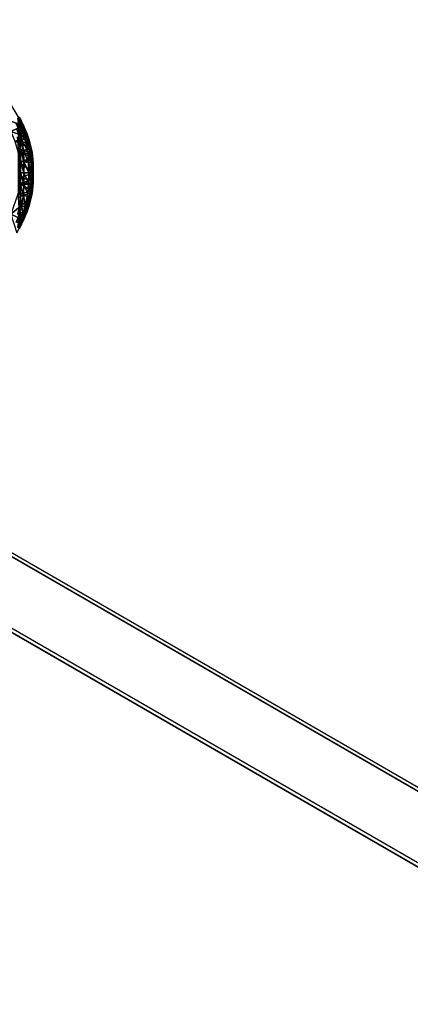
# Model space of a CAD drawing. Units: inches. Extents: x -11.9 to 14.7, y -14 to 10.3.
# Drawn here: x -7.5 to -5.3, y -4.7 to 0.9 of the extents above; entities that cross this region are included whole.
import ezdxf

# ---------------------------------------------------------------- set-up
doc = ezdxf.new("R2010")
doc.units = ezdxf.units.IN
doc.header["$MEASUREMENT"] = 0
doc.layers.add('TABLE-LEG', color=6, linetype='Continuous')
doc.layers.add('TABLE-TOP', color=6, linetype='Continuous')

msp = doc.modelspace()

# ---------------------------------------------------------------- linework, layer by layer
at = {"layer": 'TABLE-LEG'}
for points in [[(-7.4654, 0.2687, 14.4883), (-7.5489, 0.4097, 14.4883), (-7.5738, 0.3056, 14.4883)], [(-7.5738, 0.3056, 14.4883), (-7.5369, 0.2356, 14.4883), (-7.4654, 0.2687, 14.4883)], [(-7.5079, 0.281, 14.3984), (-7.4934, 0.2852, 14.4141), (-7.4836, 0.264, 14.4146)], [(-7.5079, 0.281, 14.3984), (-7.4836, 0.264, 14.4146), (-7.4993, 0.2626, 14.399)], [(-7.4849, 0.2879, 14.4314), (-7.4968, 0.3111, 14.4308), (-7.4928, 0.3135, 14.4473)], [(-7.4934, 0.2852, 14.4141), (-7.4968, 0.3111, 14.4308), (-7.4849, 0.2879, 14.4314)], [(-7.4934, 0.2852, 14.4141), (-7.4849, 0.2879, 14.4314), (-7.4744, 0.2655, 14.432)], [(-7.4934, 0.2852, 14.4141), (-7.4744, 0.2655, 14.432), (-7.4836, 0.264, 14.4146)], [(-7.4807, 0.2898, 14.4479), (-7.4928, 0.3135, 14.4473), (-7.4907, 0.3148, 14.4608)], [(-7.4849, 0.2879, 14.4314), (-7.4928, 0.3135, 14.4473), (-7.4807, 0.2898, 14.4479)], [(-7.4783, 0.291, 14.4612), (-7.4907, 0.3148, 14.4608), (-7.4895, 0.3155, 14.4715)], [(-7.4807, 0.2898, 14.4479), (-7.4907, 0.3148, 14.4608), (-7.4783, 0.291, 14.4612)], [(-7.4771, 0.2915, 14.4718), (-7.4895, 0.3155, 14.4715), (-7.4891, 0.3158, 14.4804)], [(-7.4783, 0.291, 14.4612), (-7.4895, 0.3155, 14.4715), (-7.4771, 0.2915, 14.4718)], [(-7.4766, 0.2918, 14.4865), (-7.4891, 0.3158, 14.4865), (-7.4891, 0.3158, 14.4885)], [(-7.4766, 0.2918, 14.4865), (-7.4891, 0.3158, 14.4885), (-7.4766, 0.2918, 14.4885)], [(-7.4766, 0.2918, 14.4846), (-7.4891, 0.3158, 14.4845), (-7.4891, 0.3158, 14.4865)], [(-7.4766, 0.2918, 14.4846), (-7.4891, 0.3158, 14.4865), (-7.4766, 0.2918, 14.4865)], [(-7.4766, 0.2918, 14.4806), (-7.4891, 0.3158, 14.4804), (-7.4891, 0.3158, 14.4845)], [(-7.4766, 0.2918, 14.4806), (-7.4891, 0.3158, 14.4845), (-7.4766, 0.2918, 14.4846)], [(-7.4771, 0.2915, 14.4718), (-7.4891, 0.3158, 14.4804), (-7.4766, 0.2918, 14.4806)], [(-7.4849, 0.2879, 14.4314), (-7.4807, 0.2898, 14.4479), (-7.4698, 0.267, 14.4483)], [(-7.4849, 0.2879, 14.4314), (-7.4698, 0.267, 14.4483), (-7.4744, 0.2655, 14.432)], [(-7.4807, 0.2898, 14.4479), (-7.4783, 0.291, 14.4612), (-7.4673, 0.268, 14.4616)], [(-7.4807, 0.2898, 14.4479), (-7.4673, 0.268, 14.4616), (-7.4698, 0.267, 14.4483)], [(-7.4783, 0.291, 14.4612), (-7.4771, 0.2915, 14.4718), (-7.466, 0.2685, 14.4721)], [(-7.4783, 0.291, 14.4612), (-7.466, 0.2685, 14.4721), (-7.4673, 0.268, 14.4616)], [(-7.4771, 0.2915, 14.4718), (-7.4766, 0.2918, 14.4806), (-7.4655, 0.2686, 14.4807)], [(-7.4771, 0.2915, 14.4718), (-7.4655, 0.2686, 14.4807), (-7.466, 0.2685, 14.4721)], [(-7.4766, 0.2918, 14.4865), (-7.4766, 0.2918, 14.4885), (-7.4654, 0.2687, 14.4885)], [(-7.4766, 0.2918, 14.4865), (-7.4654, 0.2687, 14.4885), (-7.4654, 0.2687, 14.4866)], [(-7.4766, 0.2918, 14.4846), (-7.4766, 0.2918, 14.4865), (-7.4654, 0.2687, 14.4866)], [(-7.4766, 0.2918, 14.4846), (-7.4654, 0.2687, 14.4866), (-7.4654, 0.2687, 14.4847)], [(-7.4766, 0.2918, 14.4806), (-7.4766, 0.2918, 14.4846), (-7.4654, 0.2687, 14.4847)], [(-7.4766, 0.2918, 14.4806), (-7.4654, 0.2687, 14.4847), (-7.4655, 0.2686, 14.4807)], [(-7.4381, 0.2013, 14.4883), (-7.4654, 0.2687, 14.4883), (-7.5369, 0.2356, 14.4883)], [(-7.5369, 0.2356, 14.4883), (-7.5139, 0.1794, 14.4883), (-7.4381, 0.2013, 14.4883)], [(-7.5029, 0.2467, 14.3928), (-7.4919, 0.2448, 14.3993), (-7.4857, 0.2274, 14.3995)], [(-7.5029, 0.2467, 14.3928), (-7.4857, 0.2274, 14.3995), (-7.4981, 0.2315, 14.3927)], [(-7.4993, 0.2626, 14.399), (-7.4836, 0.264, 14.4146), (-7.4749, 0.2436, 14.4151)], [(-7.4993, 0.2626, 14.399), (-7.4749, 0.2436, 14.4151), (-7.4919, 0.2448, 14.3993)], [(-7.4981, 0.2315, 14.3927), (-7.4857, 0.2274, 14.3995), (-7.4761, 0.1935, 14.3993)], [(-7.4981, 0.2315, 14.3927), (-7.4761, 0.1935, 14.3993), (-7.491, 0.2005, 14.3918)], [(-7.4919, 0.2448, 14.3993), (-7.4749, 0.2436, 14.4151), (-7.4674, 0.224, 14.4155)], [(-7.4919, 0.2448, 14.3993), (-7.4674, 0.224, 14.4155), (-7.4857, 0.2274, 14.3995)], [(-7.4857, 0.2274, 14.3995), (-7.4674, 0.224, 14.4155), (-7.4554, 0.1869, 14.4159)], [(-7.4857, 0.2274, 14.3995), (-7.4554, 0.1869, 14.4159), (-7.4761, 0.1935, 14.3993)], [(-7.4651, 0.2441, 14.4325), (-7.4836, 0.264, 14.4146), (-7.4744, 0.2655, 14.432)], [(-7.4651, 0.2441, 14.4325), (-7.4749, 0.2436, 14.4151), (-7.4836, 0.264, 14.4146)], [(-7.4749, 0.2436, 14.4151), (-7.4651, 0.2441, 14.4325), (-7.457, 0.2236, 14.4329)], [(-7.4749, 0.2436, 14.4151), (-7.457, 0.2236, 14.4329), (-7.4674, 0.224, 14.4155)], [(-7.4603, 0.2452, 14.4488), (-7.4744, 0.2655, 14.432), (-7.4698, 0.267, 14.4483)], [(-7.4603, 0.2452, 14.4488), (-7.4651, 0.2441, 14.4325), (-7.4744, 0.2655, 14.432)], [(-7.4575, 0.246, 14.4619), (-7.4698, 0.267, 14.4483), (-7.4673, 0.268, 14.4616)], [(-7.4575, 0.246, 14.4619), (-7.4603, 0.2452, 14.4488), (-7.4698, 0.267, 14.4483)], [(-7.4673, 0.268, 14.4616), (-7.466, 0.2685, 14.4721), (-7.4562, 0.2464, 14.4723)], [(-7.4673, 0.268, 14.4616), (-7.4562, 0.2464, 14.4723), (-7.4575, 0.246, 14.4619)], [(-7.4556, 0.2466, 14.4809), (-7.466, 0.2685, 14.4721), (-7.4655, 0.2686, 14.4807)], [(-7.4556, 0.2466, 14.4809), (-7.4562, 0.2464, 14.4723), (-7.466, 0.2685, 14.4721)], [(-7.4556, 0.2466, 14.4809), (-7.4655, 0.2686, 14.4807), (-7.4654, 0.2687, 14.4847)], [(-7.4556, 0.2466, 14.4866), (-7.4654, 0.2687, 14.4866), (-7.4654, 0.2687, 14.4885)], [(-7.4556, 0.2466, 14.4866), (-7.4654, 0.2687, 14.4885), (-7.4556, 0.2466, 14.4885)], [(-7.4556, 0.2466, 14.4809), (-7.4654, 0.2687, 14.4847), (-7.4556, 0.2466, 14.4847)], [(-7.4556, 0.2466, 14.4847), (-7.4654, 0.2687, 14.4847), (-7.4654, 0.2687, 14.4866)], [(-7.4556, 0.2466, 14.4847), (-7.4654, 0.2687, 14.4866), (-7.4556, 0.2466, 14.4866)], [(-7.4651, 0.2441, 14.4325), (-7.4603, 0.2452, 14.4488), (-7.4519, 0.2245, 14.4491)], [(-7.4651, 0.2441, 14.4325), (-7.4519, 0.2245, 14.4491), (-7.457, 0.2236, 14.4329)], [(-7.4603, 0.2452, 14.4488), (-7.4575, 0.246, 14.4619), (-7.449, 0.2251, 14.4622)], [(-7.4603, 0.2452, 14.4488), (-7.449, 0.2251, 14.4622), (-7.4519, 0.2245, 14.4491)], [(-7.4575, 0.246, 14.4619), (-7.4562, 0.2464, 14.4723), (-7.4476, 0.2254, 14.4725)], [(-7.4575, 0.246, 14.4619), (-7.4476, 0.2254, 14.4725), (-7.449, 0.2251, 14.4622)], [(-7.457, 0.2236, 14.4329), (-7.4519, 0.2245, 14.4491), (-7.4384, 0.1856, 14.4497)], [(-7.4562, 0.2464, 14.4723), (-7.4556, 0.2466, 14.4809), (-7.447, 0.2255, 14.481)], [(-7.4562, 0.2464, 14.4723), (-7.447, 0.2255, 14.481), (-7.4476, 0.2254, 14.4725)], [(-7.4556, 0.2466, 14.4866), (-7.4556, 0.2466, 14.4885), (-7.447, 0.2256, 14.4885)], [(-7.4556, 0.2466, 14.4866), (-7.447, 0.2256, 14.4885), (-7.447, 0.2256, 14.4866)], [(-7.4556, 0.2466, 14.4847), (-7.4556, 0.2466, 14.4866), (-7.447, 0.2256, 14.4866)], [(-7.4556, 0.2466, 14.4847), (-7.447, 0.2256, 14.4866), (-7.447, 0.2256, 14.4848)], [(-7.4556, 0.2466, 14.4809), (-7.4556, 0.2466, 14.4847), (-7.447, 0.2256, 14.4848)], [(-7.4556, 0.2466, 14.4809), (-7.447, 0.2256, 14.4848), (-7.447, 0.2255, 14.481)], [(-7.4519, 0.2245, 14.4491), (-7.449, 0.2251, 14.4622), (-7.4353, 0.186, 14.4627)], [(-7.4519, 0.2245, 14.4491), (-7.4353, 0.186, 14.4627), (-7.4384, 0.1856, 14.4497)], [(-7.449, 0.2251, 14.4622), (-7.4476, 0.2254, 14.4725), (-7.4338, 0.1862, 14.4729)], [(-7.449, 0.2251, 14.4622), (-7.4338, 0.1862, 14.4729), (-7.4353, 0.186, 14.4627)], [(-7.4476, 0.2254, 14.4725), (-7.447, 0.2255, 14.481), (-7.4332, 0.1863, 14.4812)], [(-7.4476, 0.2254, 14.4725), (-7.4332, 0.1863, 14.4812), (-7.4338, 0.1862, 14.4729)], [(-7.447, 0.2256, 14.4866), (-7.447, 0.2256, 14.4885), (-7.4331, 0.1863, 14.4885)], [(-7.447, 0.2256, 14.4866), (-7.4331, 0.1863, 14.4885), (-7.4331, 0.1863, 14.4867)], [(-7.447, 0.2256, 14.4848), (-7.447, 0.2256, 14.4866), (-7.4331, 0.1863, 14.4867)], [(-7.447, 0.2256, 14.4848), (-7.4331, 0.1863, 14.4867), (-7.4331, 0.1863, 14.4849)], [(-7.447, 0.2255, 14.481), (-7.447, 0.2256, 14.4848), (-7.4331, 0.1863, 14.4849)], [(-7.447, 0.2255, 14.481), (-7.4331, 0.1863, 14.4849), (-7.4332, 0.1863, 14.4812)], [(-7.4281, 0.1692, 14.4883), (-7.4381, 0.2013, 14.4883), (-7.5139, 0.1794, 14.4883)], [(-7.4974, 0.121, 14.4883), (-7.4205, 0.138, 14.4883), (-7.5139, 0.1794, 14.4883)], [(-7.4205, 0.138, 14.4883), (-7.4281, 0.1692, 14.4883), (-7.5139, 0.1794, 14.4883)], [(-7.4997, 0.2056, 14.3884), (-7.491, 0.2005, 14.3918), (-7.4834, 0.135, 14.3899)], [(-7.4997, 0.2056, 14.3884), (-7.4834, 0.135, 14.3899), (-7.4939, 0.1397, 14.3859)], [(-7.491, 0.2005, 14.3918), (-7.4761, 0.1935, 14.3993), (-7.4656, 0.1276, 14.3983)], [(-7.491, 0.2005, 14.3918), (-7.4656, 0.1276, 14.3983), (-7.4834, 0.135, 14.3899)], [(-7.4761, 0.1935, 14.3993), (-7.4554, 0.1869, 14.4159), (-7.4413, 0.1196, 14.4162)], [(-7.4761, 0.1935, 14.3993), (-7.4413, 0.1196, 14.4162), (-7.4656, 0.1276, 14.3983)], [(-7.4674, 0.224, 14.4155), (-7.457, 0.2236, 14.4329), (-7.444, 0.1852, 14.4335)], [(-7.4674, 0.224, 14.4155), (-7.444, 0.1852, 14.4335), (-7.4554, 0.1869, 14.4159)], [(-7.457, 0.2236, 14.4329), (-7.4384, 0.1856, 14.4497), (-7.444, 0.1852, 14.4335)], [(-7.4554, 0.1869, 14.4159), (-7.444, 0.1852, 14.4335), (-7.4284, 0.1169, 14.4342)], [(-7.4554, 0.1869, 14.4159), (-7.4284, 0.1169, 14.4342), (-7.4413, 0.1196, 14.4162)], [(-7.444, 0.1852, 14.4335), (-7.4384, 0.1856, 14.4497), (-7.4223, 0.1167, 14.4505)], [(-7.444, 0.1852, 14.4335), (-7.4223, 0.1167, 14.4505), (-7.4284, 0.1169, 14.4342)], [(-7.4384, 0.1856, 14.4497), (-7.4353, 0.186, 14.4627), (-7.419, 0.1168, 14.4633)], [(-7.4384, 0.1856, 14.4497), (-7.419, 0.1168, 14.4633), (-7.4223, 0.1167, 14.4505)], [(-7.4353, 0.186, 14.4627), (-7.4338, 0.1862, 14.4729), (-7.4173, 0.1169, 14.4733)], [(-7.4353, 0.186, 14.4627), (-7.4173, 0.1169, 14.4733), (-7.419, 0.1168, 14.4633)], [(-7.4338, 0.1862, 14.4729), (-7.4332, 0.1863, 14.4812), (-7.4167, 0.1169, 14.4814)], [(-7.4338, 0.1862, 14.4729), (-7.4167, 0.1169, 14.4814), (-7.4173, 0.1169, 14.4733)], [(-7.4332, 0.1863, 14.4812), (-7.4331, 0.1863, 14.4849), (-7.4166, 0.1169, 14.485)], [(-7.4332, 0.1863, 14.4812), (-7.4166, 0.1169, 14.485), (-7.4167, 0.1169, 14.4814)], [(-7.4331, 0.1863, 14.4867), (-7.4331, 0.1863, 14.4885), (-7.4166, 0.1169, 14.4885)], [(-7.4331, 0.1863, 14.4867), (-7.4166, 0.1169, 14.4885), (-7.4166, 0.1169, 14.4867)], [(-7.4331, 0.1863, 14.4849), (-7.4331, 0.1863, 14.4867), (-7.4166, 0.1169, 14.4867)], [(-7.4331, 0.1863, 14.4849), (-7.4166, 0.1169, 14.4867), (-7.4166, 0.1169, 14.485)], [(-7.4147, 0.1043, 14.4883), (-7.4205, 0.138, 14.4883), (-7.4974, 0.121, 14.4883)], [(-7.4896, 0.0608, 14.4883), (-7.4127, 0.087, 14.4883), (-7.4974, 0.121, 14.4883)], [(-7.4974, 0.121, 14.4883), (-7.4127, 0.087, 14.4883), (-7.4147, 0.1043, 14.4883)], [(-7.4939, 0.1397, 14.3859), (-7.4834, 0.135, 14.3899), (-7.4821, 0.0677, 14.3888)], [(-7.4939, 0.1397, 14.3859), (-7.4821, 0.0677, 14.3888), (-7.4936, 0.0705, 14.3846)], [(-7.4834, 0.135, 14.3899), (-7.4656, 0.1276, 14.3983), (-7.4627, 0.0634, 14.3977)], [(-7.4834, 0.135, 14.3899), (-7.4627, 0.0634, 14.3977), (-7.4821, 0.0677, 14.3888)], [(-7.4656, 0.1276, 14.3983), (-7.4413, 0.1196, 14.4162), (-7.4365, 0.0583, 14.4162)], [(-7.4656, 0.1276, 14.3983), (-7.4365, 0.0583, 14.4162), (-7.4627, 0.0634, 14.3977)], [(-7.4413, 0.1196, 14.4162), (-7.4284, 0.1169, 14.4342), (-7.4228, 0.0565, 14.4345)], [(-7.4413, 0.1196, 14.4162), (-7.4228, 0.0565, 14.4345), (-7.4365, 0.0583, 14.4162)], [(-7.4284, 0.1169, 14.4342), (-7.4223, 0.1167, 14.4505), (-7.4164, 0.0562, 14.4507)], [(-7.4284, 0.1169, 14.4342), (-7.4164, 0.0562, 14.4507), (-7.4228, 0.0565, 14.4345)], [(-7.4223, 0.1167, 14.4505), (-7.419, 0.1168, 14.4633), (-7.413, 0.0563, 14.4635)], [(-7.4223, 0.1167, 14.4505), (-7.413, 0.0563, 14.4635), (-7.4164, 0.0562, 14.4507)], [(-7.419, 0.1168, 14.4633), (-7.4173, 0.1169, 14.4733), (-7.4112, 0.0563, 14.4734)], [(-7.419, 0.1168, 14.4633), (-7.4112, 0.0563, 14.4734), (-7.413, 0.0563, 14.4635)], [(-7.4173, 0.1169, 14.4733), (-7.4167, 0.1169, 14.4814), (-7.4106, 0.0563, 14.4814)], [(-7.4173, 0.1169, 14.4733), (-7.4106, 0.0563, 14.4814), (-7.4112, 0.0563, 14.4734)], [(-7.4167, 0.1169, 14.4814), (-7.4166, 0.1169, 14.485), (-7.4105, 0.0563, 14.485)], [(-7.4167, 0.1169, 14.4814), (-7.4105, 0.0563, 14.485), (-7.4106, 0.0563, 14.4814)], [(-7.4166, 0.1169, 14.4867), (-7.4166, 0.1169, 14.4885), (-7.4105, 0.0563, 14.4885)], [(-7.4166, 0.1169, 14.4867), (-7.4105, 0.0563, 14.4885), (-7.4105, 0.0563, 14.4867)], [(-7.4166, 0.1169, 14.485), (-7.4166, 0.1169, 14.4867), (-7.4105, 0.0563, 14.4867)], [(-7.4166, 0.1169, 14.485), (-7.4105, 0.0563, 14.4867), (-7.4105, 0.0563, 14.485)], [(-7.4936, 0.0705, 14.3846), (-7.4827, 0, 14.3885), (-7.4946, 0, 14.3843)], [(-7.4936, 0.0705, 14.3846), (-7.4821, 0.0677, 14.3888), (-7.4827, 0, 14.3885)], [(-7.4896, 0.0608, 14.4883), (-7.4119, 0.0782, 14.4883), (-7.4127, 0.087, 14.4883)], [(-7.4119, 0.0782, 14.4883), (-7.4896, 0.0608, 14.4883), (-7.4115, 0.0738, 14.4883)], [(-7.4896, 0.0608, 14.4883), (-7.4112, 0.0694, 14.4883), (-7.4115, 0.0738, 14.4883)], [(-7.4112, 0.0694, 14.4883), (-7.4896, 0.0608, 14.4883), (-7.4097, 0, 14.4883)], [(-7.4884, 0, 14.4883), (-7.4097, 0, 14.4883), (-7.4896, 0.0608, 14.4883)], [(-7.4821, 0.0677, 14.3888), (-7.4628, 0, 14.3975), (-7.4827, 0, 14.3885)], [(-7.4821, 0.0677, 14.3888), (-7.4627, 0.0634, 14.3977), (-7.4628, 0, 14.3975)], [(-7.4627, 0.0634, 14.3977), (-7.436, 0, 14.4162), (-7.4628, 0, 14.3975)], [(-7.4627, 0.0634, 14.3977), (-7.4365, 0.0583, 14.4162), (-7.436, 0, 14.4162)], [(-7.4365, 0.0583, 14.4162), (-7.4228, 0.0565, 14.4345), (-7.422, 0, 14.4345)], [(-7.4365, 0.0583, 14.4162), (-7.422, 0, 14.4345), (-7.436, 0, 14.4162)], [(-7.4228, 0.0565, 14.4345), (-7.4164, 0.0562, 14.4507), (-7.4156, 0, 14.4508)], [(-7.4228, 0.0565, 14.4345), (-7.4156, 0, 14.4508), (-7.422, 0, 14.4345)], [(-7.4164, 0.0562, 14.4507), (-7.413, 0.0563, 14.4635), (-7.4122, 0, 14.4636)], [(-7.4164, 0.0562, 14.4507), (-7.4122, 0, 14.4636), (-7.4156, 0, 14.4508)], [(-7.413, 0.0563, 14.4635), (-7.4112, 0.0563, 14.4734), (-7.4104, 0, 14.4735)], [(-7.413, 0.0563, 14.4635), (-7.4104, 0, 14.4735), (-7.4122, 0, 14.4636)], [(-7.4112, 0.0563, 14.4734), (-7.4106, 0.0563, 14.4814), (-7.4098, 0, 14.4815)], [(-7.4112, 0.0563, 14.4734), (-7.4098, 0, 14.4815), (-7.4104, 0, 14.4735)], [(-7.4106, 0.0563, 14.4814), (-7.4105, 0.0563, 14.485), (-7.4097, 0, 14.485)], [(-7.4106, 0.0563, 14.4814), (-7.4097, 0, 14.485), (-7.4098, 0, 14.4815)], [(-7.4105, 0.0563, 14.4867), (-7.4105, 0.0563, 14.4885), (-7.4097, 0, 14.4885)], [(-7.4105, 0.0563, 14.4867), (-7.4097, 0, 14.4885), (-7.4097, 0, 14.4867)], [(-7.4105, 0.0563, 14.485), (-7.4105, 0.0563, 14.4867), (-7.4097, 0, 14.4867)], [(-7.4105, 0.0563, 14.485), (-7.4097, 0, 14.4867), (-7.4097, 0, 14.485)], [(-7.4946, 0, 14.3843), (-7.4827, 0, 14.3885), (-7.4821, -0.0678, 14.3888)], [(-7.4946, 0, 14.3843), (-7.4821, -0.0678, 14.3888), (-7.4936, -0.0705, 14.3846)], [(-7.4886, -0.0304, 14.4883), (-7.4097, 0, 14.4883), (-7.4884, 0, 14.4883)], [(-7.4097, 0, 14.4883), (-7.4886, -0.0304, 14.4883), (-7.4101, -0.0403, 14.4883)], [(-7.4827, 0, 14.3885), (-7.4628, 0, 14.3975), (-7.4627, -0.0634, 14.3977)], [(-7.4827, 0, 14.3885), (-7.4627, -0.0634, 14.3977), (-7.4821, -0.0678, 14.3888)], [(-7.4628, 0, 14.3975), (-7.436, 0, 14.4162), (-7.4365, -0.0584, 14.4162)], [(-7.4628, 0, 14.3975), (-7.4365, -0.0584, 14.4162), (-7.4627, -0.0634, 14.3977)], [(-7.436, 0, 14.4162), (-7.4228, -0.0565, 14.4345), (-7.4365, -0.0584, 14.4162)], [(-7.436, 0, 14.4162), (-7.422, 0, 14.4345), (-7.4228, -0.0565, 14.4345)], [(-7.422, 0, 14.4345), (-7.4164, -0.0563, 14.4507), (-7.4228, -0.0565, 14.4345)], [(-7.422, 0, 14.4345), (-7.4156, 0, 14.4508), (-7.4164, -0.0563, 14.4507)], [(-7.4156, 0, 14.4508), (-7.413, -0.0563, 14.4635), (-7.4164, -0.0563, 14.4507)], [(-7.4156, 0, 14.4508), (-7.4122, 0, 14.4636), (-7.413, -0.0563, 14.4635)], [(-7.4122, 0, 14.4636), (-7.4112, -0.0563, 14.4734), (-7.413, -0.0563, 14.4635)], [(-7.4122, 0, 14.4636), (-7.4104, 0, 14.4735), (-7.4112, -0.0563, 14.4734)], [(-7.4104, 0, 14.4735), (-7.4106, -0.0563, 14.4814), (-7.4112, -0.0563, 14.4734)], [(-7.4098, 0, 14.4815), (-7.4105, -0.0563, 14.485), (-7.4106, -0.0563, 14.4814)], [(-7.4104, 0, 14.4735), (-7.4098, 0, 14.4815), (-7.4106, -0.0563, 14.4814)], [(-7.4097, 0, 14.4867), (-7.4097, 0, 14.4885), (-7.4105, -0.0563, 14.4885)], [(-7.4097, 0, 14.4867), (-7.4105, -0.0563, 14.4885), (-7.4105, -0.0563, 14.4867)], [(-7.4097, 0, 14.485), (-7.4097, 0, 14.4867), (-7.4105, -0.0563, 14.4867)], [(-7.4097, 0, 14.485), (-7.4105, -0.0563, 14.4867), (-7.4105, -0.0563, 14.485)], [(-7.4098, 0, 14.4815), (-7.4097, 0, 14.485), (-7.4105, -0.0563, 14.485)], [(-7.4101, -0.0403, 14.4883), (-7.4886, -0.0304, 14.4883), (-7.4896, -0.0607, 14.4883)], [(-7.4105, -0.0562, 14.4883), (-7.4101, -0.0403, 14.4883), (-7.4896, -0.0607, 14.4883)], [(-7.4147, -0.1043, 14.4883), (-7.4896, -0.0607, 14.4883), (-7.4973, -0.1209, 14.4883)], [(-7.4147, -0.1043, 14.4883), (-7.4973, -0.1209, 14.4883), (-7.4205, -0.1379, 14.4883)], [(-7.4936, -0.0705, 14.3846), (-7.4834, -0.135, 14.3899), (-7.4939, -0.1398, 14.3859)], [(-7.4936, -0.0705, 14.3846), (-7.4821, -0.0678, 14.3888), (-7.4834, -0.135, 14.3899)], [(-7.4896, -0.0607, 14.4883), (-7.4109, -0.0631, 14.4883), (-7.4105, -0.0562, 14.4883)], [(-7.4896, -0.0607, 14.4883), (-7.4112, -0.0693, 14.4883), (-7.411, -0.0663, 14.4883)], [(-7.4109, -0.0631, 14.4883), (-7.4896, -0.0607, 14.4883), (-7.411, -0.0663, 14.4883)], [(-7.4147, -0.1043, 14.4883), (-7.4112, -0.0693, 14.4883), (-7.4896, -0.0607, 14.4883)], [(-7.4821, -0.0678, 14.3888), (-7.4656, -0.1276, 14.3983), (-7.4834, -0.135, 14.3899)], [(-7.4821, -0.0678, 14.3888), (-7.4627, -0.0634, 14.3977), (-7.4656, -0.1276, 14.3983)], [(-7.4627, -0.0634, 14.3977), (-7.4413, -0.1196, 14.4162), (-7.4656, -0.1276, 14.3983)], [(-7.4627, -0.0634, 14.3977), (-7.4365, -0.0584, 14.4162), (-7.4413, -0.1196, 14.4162)], [(-7.4365, -0.0584, 14.4162), (-7.4284, -0.117, 14.4342), (-7.4413, -0.1196, 14.4162)], [(-7.4365, -0.0584, 14.4162), (-7.4228, -0.0565, 14.4345), (-7.4284, -0.117, 14.4342)], [(-7.4228, -0.0565, 14.4345), (-7.4223, -0.1167, 14.4505), (-7.4284, -0.117, 14.4342)], [(-7.4228, -0.0565, 14.4345), (-7.4164, -0.0563, 14.4507), (-7.4223, -0.1167, 14.4505)], [(-7.4164, -0.0563, 14.4507), (-7.419, -0.1169, 14.4633), (-7.4223, -0.1167, 14.4505)], [(-7.413, -0.0563, 14.4635), (-7.4173, -0.1169, 14.4733), (-7.419, -0.1169, 14.4633)], [(-7.4164, -0.0563, 14.4507), (-7.413, -0.0563, 14.4635), (-7.419, -0.1169, 14.4633)], [(-7.4112, -0.0563, 14.4734), (-7.4167, -0.117, 14.4814), (-7.4173, -0.1169, 14.4733)], [(-7.413, -0.0563, 14.4635), (-7.4112, -0.0563, 14.4734), (-7.4173, -0.1169, 14.4733)], [(-7.4106, -0.0563, 14.4814), (-7.4166, -0.117, 14.485), (-7.4167, -0.117, 14.4814)], [(-7.4112, -0.0563, 14.4734), (-7.4106, -0.0563, 14.4814), (-7.4167, -0.117, 14.4814)], [(-7.4105, -0.0563, 14.4867), (-7.4105, -0.0563, 14.4885), (-7.4166, -0.117, 14.4885)], [(-7.4105, -0.0563, 14.4867), (-7.4166, -0.117, 14.4885), (-7.4166, -0.117, 14.4867)], [(-7.4105, -0.0563, 14.485), (-7.4105, -0.0563, 14.4867), (-7.4166, -0.117, 14.4867)], [(-7.4105, -0.0563, 14.485), (-7.4166, -0.117, 14.4867), (-7.4166, -0.117, 14.485)], [(-7.4106, -0.0563, 14.4814), (-7.4105, -0.0563, 14.485), (-7.4166, -0.117, 14.485)], [(-7.4973, -0.1209, 14.4883), (-7.5369, -0.2356, 14.4883), (-7.4205, -0.1379, 14.4883)], [(-7.4654, -0.2687, 14.4883), (-7.4205, -0.1379, 14.4883), (-7.5369, -0.2356, 14.4883)], [(-7.4939, -0.1398, 14.3859), (-7.4834, -0.135, 14.3899), (-7.491, -0.2005, 14.3918)], [(-7.4834, -0.135, 14.3899), (-7.4761, -0.1935, 14.3993), (-7.491, -0.2005, 14.3918)], [(-7.4834, -0.135, 14.3899), (-7.4656, -0.1276, 14.3983), (-7.4761, -0.1935, 14.3993)], [(-7.4656, -0.1276, 14.3983), (-7.4554, -0.1869, 14.4159), (-7.4761, -0.1935, 14.3993)], [(-7.4656, -0.1276, 14.3983), (-7.4413, -0.1196, 14.4162), (-7.4554, -0.1869, 14.4159)], [(-7.4413, -0.1196, 14.4162), (-7.444, -0.1853, 14.4335), (-7.4554, -0.1869, 14.4159)], [(-7.4284, -0.117, 14.4342), (-7.4384, -0.1856, 14.4497), (-7.444, -0.1853, 14.4335)], [(-7.4413, -0.1196, 14.4162), (-7.4284, -0.117, 14.4342), (-7.444, -0.1853, 14.4335)], [(-7.4223, -0.1167, 14.4505), (-7.4354, -0.186, 14.4627), (-7.4384, -0.1856, 14.4497)], [(-7.4284, -0.117, 14.4342), (-7.4223, -0.1167, 14.4505), (-7.4384, -0.1856, 14.4497)], [(-7.4223, -0.1167, 14.4505), (-7.419, -0.1169, 14.4633), (-7.4354, -0.186, 14.4627)], [(-7.419, -0.1169, 14.4633), (-7.4338, -0.1862, 14.4729), (-7.4354, -0.186, 14.4627)], [(-7.4173, -0.1169, 14.4733), (-7.4332, -0.1863, 14.4812), (-7.4338, -0.1862, 14.4729)], [(-7.419, -0.1169, 14.4633), (-7.4173, -0.1169, 14.4733), (-7.4338, -0.1862, 14.4729)], [(-7.4173, -0.1169, 14.4733), (-7.4167, -0.117, 14.4814), (-7.4332, -0.1863, 14.4812)], [(-7.4167, -0.117, 14.4814), (-7.4331, -0.1863, 14.4849), (-7.4332, -0.1863, 14.4812)], [(-7.4166, -0.117, 14.4867), (-7.4166, -0.117, 14.4885), (-7.4331, -0.1863, 14.4885)], [(-7.4166, -0.117, 14.4867), (-7.4331, -0.1863, 14.4885), (-7.4331, -0.1863, 14.4867)], [(-7.4166, -0.117, 14.485), (-7.4166, -0.117, 14.4867), (-7.4331, -0.1863, 14.4867)], [(-7.4166, -0.117, 14.485), (-7.4331, -0.1863, 14.4867), (-7.4331, -0.1863, 14.4849)], [(-7.4167, -0.117, 14.4814), (-7.4166, -0.117, 14.485), (-7.4331, -0.1863, 14.4849)], [(-7.491, -0.2005, 14.3918), (-7.4857, -0.2274, 14.3995), (-7.4981, -0.2316, 14.3927)], [(-7.491, -0.2005, 14.3918), (-7.4761, -0.1935, 14.3993), (-7.4857, -0.2274, 14.3995)], [(-7.4761, -0.1935, 14.3993), (-7.4674, -0.224, 14.4155), (-7.4857, -0.2274, 14.3995)], [(-7.4857, -0.2274, 14.3995), (-7.4674, -0.224, 14.4155), (-7.4749, -0.2436, 14.4151)], [(-7.4761, -0.1935, 14.3993), (-7.4554, -0.1869, 14.4159), (-7.4674, -0.224, 14.4155)], [(-7.4674, -0.224, 14.4155), (-7.4651, -0.2441, 14.4325), (-7.4749, -0.2436, 14.4151)], [(-7.4554, -0.1869, 14.4159), (-7.457, -0.2236, 14.4329), (-7.4674, -0.224, 14.4155)], [(-7.4674, -0.224, 14.4155), (-7.457, -0.2236, 14.4329), (-7.4651, -0.2441, 14.4325)], [(-7.457, -0.2236, 14.4329), (-7.4603, -0.2453, 14.4488), (-7.4651, -0.2441, 14.4325)], [(-7.457, -0.2236, 14.4329), (-7.4519, -0.2245, 14.4491), (-7.4603, -0.2453, 14.4488)], [(-7.444, -0.1853, 14.4335), (-7.4519, -0.2245, 14.4491), (-7.457, -0.2236, 14.4329)], [(-7.4554, -0.1869, 14.4159), (-7.444, -0.1853, 14.4335), (-7.457, -0.2236, 14.4329)], [(-7.444, -0.1853, 14.4335), (-7.4384, -0.1856, 14.4497), (-7.4519, -0.2245, 14.4491)], [(-7.4384, -0.1856, 14.4497), (-7.449, -0.2251, 14.4622), (-7.4519, -0.2245, 14.4491)], [(-7.4384, -0.1856, 14.4497), (-7.4354, -0.186, 14.4627), (-7.449, -0.2251, 14.4622)], [(-7.4354, -0.186, 14.4627), (-7.4476, -0.2255, 14.4725), (-7.449, -0.2251, 14.4622)], [(-7.4354, -0.186, 14.4627), (-7.4338, -0.1862, 14.4729), (-7.4476, -0.2255, 14.4725)], [(-7.4338, -0.1862, 14.4729), (-7.447, -0.2256, 14.481), (-7.4476, -0.2255, 14.4725)], [(-7.4338, -0.1862, 14.4729), (-7.4332, -0.1863, 14.4812), (-7.447, -0.2256, 14.481)], [(-7.4331, -0.1863, 14.4867), (-7.4331, -0.1863, 14.4885), (-7.447, -0.2256, 14.4885)], [(-7.4331, -0.1863, 14.4867), (-7.447, -0.2256, 14.4885), (-7.447, -0.2256, 14.4866)], [(-7.4331, -0.1863, 14.4849), (-7.4331, -0.1863, 14.4867), (-7.447, -0.2256, 14.4866)], [(-7.4331, -0.1863, 14.4849), (-7.447, -0.2256, 14.4866), (-7.447, -0.2256, 14.4848)], [(-7.4332, -0.1863, 14.4812), (-7.4331, -0.1863, 14.4849), (-7.447, -0.2256, 14.4848)], [(-7.4332, -0.1863, 14.4812), (-7.447, -0.2256, 14.4848), (-7.447, -0.2256, 14.481)], [(-7.4654, -0.2687, 14.4883), (-7.5369, -0.2356, 14.4883), (-7.504, -0.3423, 14.4883)], [(-7.4836, -0.264, 14.4146), (-7.5079, -0.281, 14.3984), (-7.4993, -0.2627, 14.399)], [(-7.4836, -0.264, 14.4146), (-7.4935, -0.2852, 14.4141), (-7.5079, -0.281, 14.3984)], [(-7.4993, -0.2627, 14.399), (-7.4919, -0.2448, 14.3993), (-7.4749, -0.2436, 14.4151)], [(-7.4993, -0.2627, 14.399), (-7.4749, -0.2436, 14.4151), (-7.4836, -0.264, 14.4146)], [(-7.4981, -0.2316, 14.3927), (-7.4857, -0.2274, 14.3995), (-7.4919, -0.2448, 14.3993)], [(-7.4744, -0.2656, 14.432), (-7.4935, -0.2852, 14.4141), (-7.4836, -0.264, 14.4146)], [(-7.4744, -0.2656, 14.432), (-7.4849, -0.2879, 14.4314), (-7.4935, -0.2852, 14.4141)], [(-7.4857, -0.2274, 14.3995), (-7.4749, -0.2436, 14.4151), (-7.4919, -0.2448, 14.3993)], [(-7.4849, -0.2879, 14.4314), (-7.4744, -0.2656, 14.432), (-7.4698, -0.267, 14.4483)], [(-7.4849, -0.2879, 14.4314), (-7.4698, -0.267, 14.4483), (-7.4807, -0.2898, 14.4479)], [(-7.4836, -0.264, 14.4146), (-7.4749, -0.2436, 14.4151), (-7.4651, -0.2441, 14.4325)], [(-7.4836, -0.264, 14.4146), (-7.4651, -0.2441, 14.4325), (-7.4744, -0.2656, 14.432)], [(-7.4673, -0.268, 14.4616), (-7.4807, -0.2898, 14.4479), (-7.4698, -0.267, 14.4483)], [(-7.4673, -0.268, 14.4616), (-7.4783, -0.291, 14.4612), (-7.4807, -0.2898, 14.4479)], [(-7.466, -0.2685, 14.4721), (-7.4783, -0.291, 14.4612), (-7.4673, -0.268, 14.4616)], [(-7.466, -0.2685, 14.4721), (-7.4771, -0.2916, 14.4718), (-7.4783, -0.291, 14.4612)], [(-7.4655, -0.2687, 14.4807), (-7.4771, -0.2916, 14.4718), (-7.466, -0.2685, 14.4721)], [(-7.4655, -0.2687, 14.4807), (-7.4766, -0.2918, 14.4806), (-7.4771, -0.2916, 14.4718)], [(-7.4654, -0.2687, 14.4866), (-7.4766, -0.2919, 14.4865), (-7.4766, -0.2919, 14.4846)], [(-7.4654, -0.2687, 14.4866), (-7.4766, -0.2919, 14.4846), (-7.4654, -0.2687, 14.4847)], [(-7.4654, -0.2687, 14.4885), (-7.4766, -0.2918, 14.4885), (-7.4766, -0.2919, 14.4865)], [(-7.4654, -0.2687, 14.4885), (-7.4766, -0.2919, 14.4865), (-7.4654, -0.2687, 14.4866)], [(-7.4654, -0.2687, 14.4847), (-7.4766, -0.2919, 14.4846), (-7.4766, -0.2918, 14.4806)], [(-7.4654, -0.2687, 14.4847), (-7.4766, -0.2918, 14.4806), (-7.4655, -0.2687, 14.4807)], [(-7.4744, -0.2656, 14.432), (-7.4651, -0.2441, 14.4325), (-7.4603, -0.2453, 14.4488)], [(-7.4744, -0.2656, 14.432), (-7.4603, -0.2453, 14.4488), (-7.4698, -0.267, 14.4483)], [(-7.4673, -0.268, 14.4616), (-7.4698, -0.267, 14.4483), (-7.4603, -0.2453, 14.4488)], [(-7.4673, -0.268, 14.4616), (-7.4603, -0.2453, 14.4488), (-7.4575, -0.246, 14.4619)], [(-7.466, -0.2685, 14.4721), (-7.4673, -0.268, 14.4616), (-7.4575, -0.246, 14.4619)], [(-7.466, -0.2685, 14.4721), (-7.4575, -0.246, 14.4619), (-7.4562, -0.2464, 14.4723)], [(-7.4655, -0.2687, 14.4807), (-7.466, -0.2685, 14.4721), (-7.4562, -0.2464, 14.4723)], [(-7.4655, -0.2687, 14.4807), (-7.4562, -0.2464, 14.4723), (-7.4556, -0.2466, 14.4809)], [(-7.4655, -0.2687, 14.4807), (-7.4556, -0.2466, 14.4809), (-7.4556, -0.2466, 14.4847)], [(-7.4655, -0.2687, 14.4807), (-7.4556, -0.2466, 14.4847), (-7.4654, -0.2687, 14.4847)], [(-7.4654, -0.2687, 14.4866), (-7.4556, -0.2466, 14.4866), (-7.4556, -0.2466, 14.4885)], [(-7.4654, -0.2687, 14.4866), (-7.4556, -0.2466, 14.4885), (-7.4654, -0.2687, 14.4885)], [(-7.4654, -0.2687, 14.4847), (-7.4556, -0.2466, 14.4847), (-7.4556, -0.2466, 14.4866)], [(-7.4654, -0.2687, 14.4847), (-7.4556, -0.2466, 14.4866), (-7.4654, -0.2687, 14.4866)], [(-7.4519, -0.2245, 14.4491), (-7.4575, -0.246, 14.4619), (-7.4603, -0.2453, 14.4488)], [(-7.4519, -0.2245, 14.4491), (-7.449, -0.2251, 14.4622), (-7.4575, -0.246, 14.4619)], [(-7.449, -0.2251, 14.4622), (-7.4562, -0.2464, 14.4723), (-7.4575, -0.246, 14.4619)], [(-7.449, -0.2251, 14.4622), (-7.4476, -0.2255, 14.4725), (-7.4562, -0.2464, 14.4723)], [(-7.4476, -0.2255, 14.4725), (-7.4556, -0.2466, 14.4809), (-7.4562, -0.2464, 14.4723)], [(-7.4476, -0.2255, 14.4725), (-7.447, -0.2256, 14.481), (-7.4556, -0.2466, 14.4809)], [(-7.447, -0.2256, 14.4866), (-7.447, -0.2256, 14.4885), (-7.4556, -0.2466, 14.4885)], [(-7.447, -0.2256, 14.4866), (-7.4556, -0.2466, 14.4885), (-7.4556, -0.2466, 14.4866)], [(-7.447, -0.2256, 14.4848), (-7.447, -0.2256, 14.4866), (-7.4556, -0.2466, 14.4866)], [(-7.447, -0.2256, 14.4848), (-7.4556, -0.2466, 14.4866), (-7.4556, -0.2466, 14.4847)], [(-7.447, -0.2256, 14.481), (-7.447, -0.2256, 14.4848), (-7.4556, -0.2466, 14.4847)], [(-7.447, -0.2256, 14.481), (-7.4556, -0.2466, 14.4847), (-7.4556, -0.2466, 14.4809)], [(-7.4968, -0.3112, 14.4308), (-7.4935, -0.2852, 14.4141), (-7.4849, -0.2879, 14.4314)], [(-7.4928, -0.3135, 14.4473), (-7.4968, -0.3112, 14.4308), (-7.4849, -0.2879, 14.4314)], [(-7.4928, -0.3135, 14.4473), (-7.4849, -0.2879, 14.4314), (-7.4807, -0.2898, 14.4479)], [(-7.4907, -0.3148, 14.4608), (-7.4928, -0.3135, 14.4473), (-7.4807, -0.2898, 14.4479)], [(-7.4907, -0.3148, 14.4608), (-7.4807, -0.2898, 14.4479), (-7.4783, -0.291, 14.4612)], [(-7.4895, -0.3156, 14.4715), (-7.4907, -0.3148, 14.4608), (-7.4783, -0.291, 14.4612)], [(-7.4895, -0.3156, 14.4715), (-7.4783, -0.291, 14.4612), (-7.4771, -0.2916, 14.4718)], [(-7.4891, -0.3158, 14.4804), (-7.4895, -0.3156, 14.4715), (-7.4771, -0.2916, 14.4718)], [(-7.4891, -0.3158, 14.4804), (-7.4771, -0.2916, 14.4718), (-7.4766, -0.2918, 14.4806)], [(-7.4891, -0.3159, 14.4845), (-7.4891, -0.3158, 14.4804), (-7.4766, -0.2918, 14.4806)], [(-7.4891, -0.3159, 14.4845), (-7.4766, -0.2918, 14.4806), (-7.4766, -0.2919, 14.4846)], [(-7.4891, -0.3158, 14.4885), (-7.4766, -0.2919, 14.4865), (-7.4766, -0.2918, 14.4885)], [(-7.4891, -0.3158, 14.4865), (-7.4891, -0.3159, 14.4845), (-7.4766, -0.2919, 14.4846)], [(-7.4891, -0.3158, 14.4865), (-7.4766, -0.2919, 14.4846), (-7.4766, -0.2919, 14.4865)], [(-7.4891, -0.3158, 14.4885), (-7.4891, -0.3158, 14.4865), (-7.4766, -0.2919, 14.4865)]]:
    msp.add_3dface(points, dxfattribs=at)
at = {"layer": 'TABLE-TOP'}
for points in [[(5.8109, 10.2955, 1.1024), (5.831, 10.3303, 0.3937), (-11.8617, 0.1154, 0.3937), (-11.8217, 0.1154, 1.1024)], [(5.831, 10.3303, 0.3937), (5.831, -10.3303, 0.3937), (-11.8617, -0.1154, 0.3937), (-11.8617, 0.1154, 0.3937)], [(5.8109, 10.2955, 1.1024), (5.8109, -10.2956, 1.1024), (-11.8217, -0.1154, 1.1024), (-11.8217, 0.1154, 1.1024)], [(5.4515, 9.6589, 15.1971), (5.4704, 9.6915, 14.4884), (-11.1281, 0.1083, 14.4884), (-11.0906, 0.1083, 15.1971)], [(5.4704, 9.6915, 14.4884), (5.4704, -9.6915, 14.4884), (-11.0717, -0.1408, 14.4884), (-11.1281, 0.1083, 14.4884)], [(5.4515, 9.6589, 15.1971), (5.4515, -9.6589, 15.1971), (-11.0906, -0.1083, 15.1971), (-11.0906, 0.1083, 15.1971)], [(-11.0906, -0.1083, 15.1971), (-11.1281, -0.1083, 14.4884), (5.4704, -9.6915, 14.4884), (5.4515, -9.6589, 15.1971)], [(-11.8217, -0.1154, 1.1024), (-11.8617, -0.1154, 0.3937), (5.831, -10.3303, 0.3937), (5.8109, -10.2956, 1.1024)]]:
    msp.add_3dface(points, dxfattribs=at)

doc.saveas('drawing.dxf')
